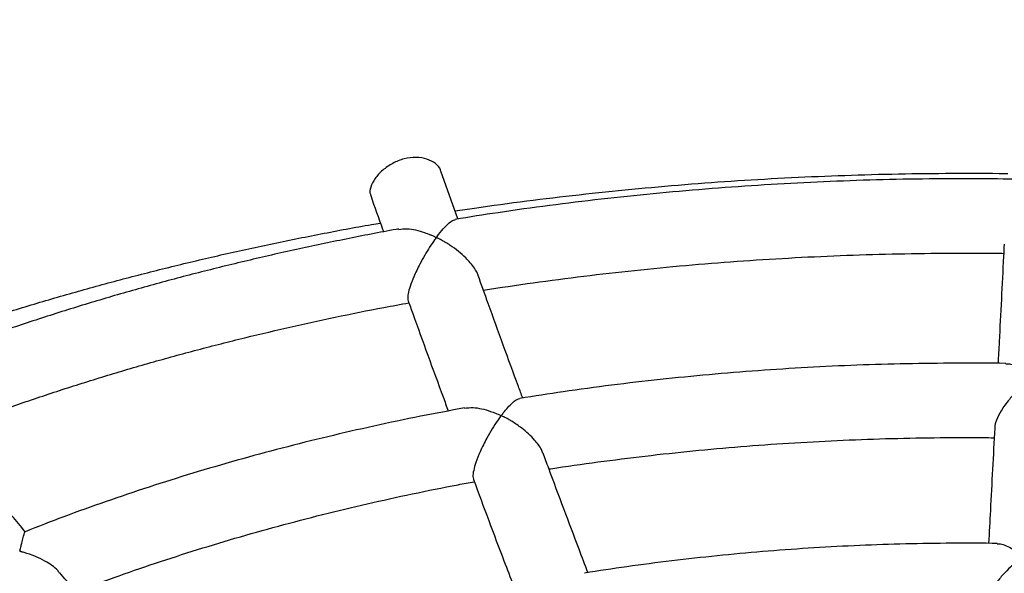
# Model space of a CAD drawing. Units: millimetres. Extents: x 93103 to 111891, y 80499 to 93189.
# Drawn here: x 109533 to 109744, y 83641 to 83761 of the extents above; entities that cross this region are included whole.
import ezdxf

# ---------------------------------------------------------------- set-up
doc = ezdxf.new("R2010")
doc.units = ezdxf.units.MM
doc.header["$LTSCALE"] = 100
doc.layers.add('AXONOMETRIC', color=7, linetype='Continuous')
doc.layers.add('TIPTAP_DIM', color=9, linetype='Continuous')

# ---------------------------------------------------------------- blocks, each defined once
blk = doc.blocks.new('K008LL AL_axonometric')
at = {"layer": 'AXONOMETRIC'}
blk.add_line((-466.41, 1850.96), (-470.07, 1861.28), dxfattribs=at)
for points, knots in [([(-405.61, 1939.4), (-405.68, 1939.39), (-409.92, 1939.18), (-418.3, 1938.58), (-430.75, 1937.59), (-443.15, 1936.38), (-455.5, 1935), (-467.78, 1933.43), (-480.01, 1931.68), (-492.15, 1929.74), (-504.22, 1927.62), (-516.2, 1925.31), (-528.08, 1922.83), (-539.86, 1920.16), (-551.53, 1917.32), (-563.08, 1914.29), (-574.51, 1911.09), (-585.81, 1907.72), (-596.96, 1904.17), (-607.98, 1900.44), (-618.84, 1896.55), (-629.54, 1892.49), (-640.08, 1888.26), (-650.44, 1883.86), (-660.62, 1879.3), (-670.62, 1874.57), (-680.43, 1869.69), (-690.04, 1864.65), (-697.35, 1860.61), (-701.46, 1858.25), (-702.48, 1857.66)], [0, 0, 0, 0, 0.000633, 0.038413, 0.076199, 0.113991, 0.151791, 0.1896, 0.227419, 0.265249, 0.303092, 0.340947, 0.378818, 0.416704, 0.454607, 0.492527, 0.530466, 0.568424, 0.606402, 0.6444, 0.68242, 0.720461, 0.758523, 0.796606, 0.83471, 0.872834, 0.910976, 0.949135, 0.987309, 1, 1, 1, 1]), ([(-470.12, 1861.26), (-470.13, 1861.34), (-470.21, 1861.95), (-471.19, 1862.94), (-472.98, 1863.95), (-475.39, 1864.34), (-477.99, 1864.01), (-480.5, 1863.01), (-482.67, 1861.49), (-484.34, 1859.65), (-485.22, 1857.83), (-485.45, 1856.57), (-485.15, 1856.1), (-485.1, 1856.02)], [0, 0, 0, 0, 0.016676, 0.121785, 0.228863, 0.337125, 0.443885, 0.54893, 0.654821, 0.76274, 0.870594, 0.976332, 1, 1, 1, 1]), ([(-467.02, 1852.68), (-465.62, 1852.89), (-460.52, 1853.68), (-451.63, 1854.86), (-440.36, 1856.22), (-429.02, 1857.4), (-417.63, 1858.41), (-406.19, 1859.24), (-394.71, 1859.9), (-383.2, 1860.38), (-371.67, 1860.7), (-360.12, 1860.81), (-352.29, 1860.82), (-348.31, 1860.75), (-348.18, 1860.74)], [0, 0, 0, 0, 0.03625, 0.132191, 0.228162, 0.324162, 0.420186, 0.51623, 0.612293, 0.708368, 0.804453, 0.900546, 0.996641, 1, 1, 1, 1]), ([(-346.65, 1859.53), (-349.94, 1859.57), (-357.02, 1859.66), (-367.89, 1859.57), (-379.24, 1859.31), (-390.59, 1858.86), (-401.9, 1858.23), (-413.18, 1857.41), (-424.42, 1856.42), (-435.61, 1855.24), (-446.74, 1853.88), (-457.21, 1852.44), (-463.93, 1851.36), (-466.99, 1850.87)], [0, 0, 0, 0, 0.081096, 0.17448, 0.267864, 0.361251, 0.454639, 0.548029, 0.641424, 0.734823, 0.828228, 0.921638, 1, 1, 1, 1]), ([(-485.17, 1855.99), (-484.32, 1853.58), (-483.4, 1850.97), (-482.48, 1848.38), (-482.4, 1848.18)], [0, 0, 0, 0, 0.920882, 1, 1, 1, 1]), ([(-462.08, 1838.82), (-462.08, 1838.83), (-462.17, 1839.31), (-463.02, 1840.65), (-464.45, 1842.4), (-466.31, 1844.02), (-467.79, 1845.1), (-468.95, 1845.84), (-469.65, 1846.25), (-470.14, 1846.52), (-470.48, 1846.7), (-470.74, 1846.84), (-470.91, 1846.91), (-470.97, 1846.98), (-470.98, 1847.01), (-470.96, 1847.07), (-470.82, 1847.28), (-470.23, 1848.07), (-469.31, 1849.15), (-468.25, 1850.17), (-467.45, 1850.78), (-467.11, 1850.8), (-466.98, 1850.8)], [0, 0, 0, 0, 0.0020404, 0.0900962, 0.2265486, 0.3209485, 0.4180095, 0.4710156, 0.5046365, 0.528306, 0.5465434, 0.5577995, 0.5690804, 0.5705352, 0.5720034, 0.5738687, 0.5818608, 0.6134663, 0.7403451, 0.838991, 0.9407098, 1, 1, 1, 1]), ([(-590.69, 1821.61), (-589.88, 1821.91), (-585.93, 1823.39), (-578.64, 1825.92), (-568.83, 1829.19), (-558.84, 1832.3), (-548.7, 1835.26), (-538.41, 1838.08), (-527.97, 1840.74), (-517.4, 1843.24), (-506.71, 1845.59), (-495.89, 1847.77), (-488.01, 1849.26), (-483.71, 1849.98), (-483.08, 1850.09)], [0, 0, 0, 0, 0.024405, 0.120062, 0.215783, 0.311567, 0.407413, 0.503317, 0.599279, 0.695294, 0.791361, 0.887475, 0.983635, 1, 1, 1, 1]), ([(-479.13, 1848.8), (-479.31, 1848.77), (-483.12, 1848.11), (-490.47, 1846.65), (-501.18, 1844.42), (-511.77, 1842), (-522.25, 1839.42), (-532.6, 1836.66), (-542.81, 1833.74), (-552.88, 1830.65), (-562.8, 1827.39), (-572.56, 1823.98), (-580.95, 1820.88), (-586.01, 1818.86), (-587.93, 1818.09)], [0, 0, 0, 0, 0.00455, 0.098276, 0.192012, 0.285758, 0.379514, 0.473282, 0.567063, 0.660856, 0.754663, 0.848483, 0.942318, 1, 1, 1, 1]), ([(-479.12, 1848.73), (-478.53, 1848.81), (-477.43, 1848.96), (-475.5, 1848.62), (-473.84, 1848.15), (-472.58, 1847.67), (-471.86, 1847.36), (-471.5, 1847.18), (-471.31, 1847.09), (-471.21, 1847.04), (-471.16, 1847.01), (-471.14, 1846.98), (-471.12, 1846.96), (-471.13, 1846.9), (-471.24, 1846.74), (-471.69, 1846.1), (-472.49, 1844.91), (-473.56, 1843.16), (-474.73, 1841.04), (-475.85, 1838.71), (-476.71, 1836.48), (-477.15, 1834.82), (-477.26, 1833.81), (-477.13, 1833.54), (-477.09, 1833.46)], [0, 0, 0, 0, 0.0902997, 0.1693319, 0.2505995, 0.301231, 0.3278314, 0.3408226, 0.347695, 0.3514342, 0.3535682, 0.3548672, 0.3559038, 0.3571761, 0.3622403, 0.3821266, 0.4617739, 0.5414462, 0.6231129, 0.7340768, 0.8207063, 0.8931606, 0.9657809, 1, 1, 1, 1]), ([(-348.94, 1845.55), (-348.98, 1844.68), (-349.34, 1837.59), (-349.78, 1829.03), (-350.17, 1821.42), (-350.25, 1819.88)], [0, 0, 0, 0, 0.100705, 0.818246, 1, 1, 1, 1]), ([(-460.92, 1835.65), (-457.36, 1836.19), (-450.2, 1837.28), (-439.35, 1838.68), (-428.42, 1839.93), (-417.42, 1841), (-406.38, 1841.88), (-395.3, 1842.59), (-384.19, 1843.12), (-373.05, 1843.47), (-361.91, 1843.62), (-353.9, 1843.65), (-349.61, 1843.57), (-349.04, 1843.56)], [0, 0, 0, 0, 0.097845, 0.196379, 0.294919, 0.393466, 0.492018, 0.590575, 0.689135, 0.787697, 0.886262, 0.984828, 1, 1, 1, 1]), ([(-452.48, 1812.44), (-452.78, 1813.27), (-455.26, 1819.97), (-458.46, 1828.76), (-461.34, 1836.8), (-462.06, 1838.82)], [0, 0, 0, 0, 0.095415, 0.77216, 1, 1, 1, 1]), ([(-577.25, 1805.1), (-575.59, 1805.74), (-570.87, 1807.57), (-562.89, 1810.43), (-553.33, 1813.69), (-543.6, 1816.78), (-533.72, 1819.72), (-523.7, 1822.5), (-513.54, 1825.11), (-503.25, 1827.56), (-492.85, 1829.84), (-484.08, 1831.63), (-478.74, 1832.59), (-476.94, 1832.91)], [0, 0, 0, 0, 0.053604, 0.153098, 0.252607, 0.352131, 0.451669, 0.55122, 0.650786, 0.750363, 0.849953, 0.949554, 1, 1, 1, 1]), ([(-477.13, 1833.44), (-476.8, 1832.51), (-474.3, 1825.52), (-471.42, 1817.58), (-468.86, 1810.65), (-468.49, 1809.64)], [0, 0, 0, 0, 0.116443, 0.870645, 1, 1, 1, 1]), ([(-348.55, 1819.87), (-348.58, 1819.87), (-352.16, 1819.95), (-359.3, 1819.94), (-369.96, 1819.83), (-380.61, 1819.52), (-391.24, 1819.02), (-401.84, 1818.34), (-412.41, 1817.48), (-422.92, 1816.44), (-433.38, 1815.21), (-443.44, 1813.86), (-449.98, 1812.84), (-453.09, 1812.35)], [0, 0, 0, 0, 0.000851, 0.101715, 0.202578, 0.303443, 0.404309, 0.505179, 0.606053, 0.706932, 0.807818, 0.908712, 1, 1, 1, 1]), ([(-348.55, 1819.78), (-348.4, 1819.81), (-347.94, 1819.87), (-346.93, 1819.51), (-345.64, 1818.92), (-344.48, 1818.19), (-343.65, 1817.58), (-343.24, 1817.26), (-343.03, 1817.09), (-342.93, 1817), (-342.87, 1816.94), (-342.85, 1816.9), (-342.84, 1816.87), (-342.86, 1816.83), (-342.97, 1816.72), (-343.49, 1816.33), (-344.58, 1815.45), (-346.16, 1814.01), (-347.96, 1812.04), (-349.56, 1809.85), (-350.57, 1807.8), (-351, 1806.5), (-350.95, 1806.05), (-350.94, 1806)], [0, 0, 0, 0, 0.03934, 0.120878, 0.204713, 0.293436, 0.337077, 0.358484, 0.369686, 0.375748, 0.379151, 0.381187, 0.382689, 0.384191, 0.387972, 0.40496, 0.472712, 0.574482, 0.679359, 0.806339, 0.905575, 0.987964, 1, 1, 1, 1]), ([(-448.14, 1800.54), (-448.23, 1800.8), (-448.57, 1801.76), (-449.7, 1803.21), (-451.19, 1804.74), (-452.84, 1806.11), (-454.34, 1807.13), (-455.5, 1807.81), (-456.05, 1808.11), (-456.45, 1808.32), (-456.75, 1808.48), (-456.94, 1808.56), (-457.02, 1808.65), (-457.03, 1808.68), (-457, 1808.77), (-456.78, 1809.06), (-455.92, 1810.18), (-454.78, 1811.36), (-453.68, 1812.18), (-453.27, 1812.28), (-453.08, 1812.32)], [0, 0, 0, 0, 0.047325, 0.170097, 0.25484, 0.341961, 0.460504, 0.499594, 0.526604, 0.547698, 0.561002, 0.574342, 0.576232, 0.578145, 0.580681, 0.592551, 0.639564, 0.829319, 0.923607, 1, 1, 1, 1]), ([(-559.45, 1783.66), (-560.43, 1784.82), (-565.82, 1791.21), (-572.81, 1799.64), (-578.8, 1806.99), (-580.41, 1808.97)], [0, 0, 0, 0, 0.139342, 0.769241, 1, 1, 1, 1]), ([(-464.99, 1810.3), (-468.15, 1809.71), (-474.69, 1808.49), (-484.49, 1806.41), (-494.42, 1804.13), (-504.23, 1801.67), (-513.91, 1799.05), (-523.46, 1796.26), (-532.86, 1793.3), (-542.1, 1790.18), (-551, 1786.98), (-556.73, 1784.74), (-559.49, 1783.66)], [0, 0, 0, 0, 0.094394, 0.195706, 0.297031, 0.398371, 0.499726, 0.601098, 0.702486, 0.803893, 0.905317, 1, 1, 1, 1]), ([(-464.98, 1810.23), (-464.39, 1810.32), (-463.28, 1810.48), (-461.32, 1810.14), (-459.68, 1809.69), (-458.49, 1809.23), (-457.85, 1808.97), (-457.5, 1808.8), (-457.28, 1808.72), (-457.21, 1808.63), (-457.21, 1808.59), (-457.24, 1808.49), (-457.48, 1808.16), (-458.09, 1807.29), (-459.05, 1805.81), (-460.34, 1803.58), (-461.58, 1801.1), (-462.55, 1798.66), (-463.07, 1796.81), (-463.24, 1795.55), (-463.11, 1795.15), (-463.05, 1794.99)], [0, 0, 0, 0, 0.090144, 0.171274, 0.254703, 0.299954, 0.322759, 0.334524, 0.34633, 0.347738, 0.349153, 0.351415, 0.3623, 0.405495, 0.492059, 0.580858, 0.704765, 0.797062, 0.872354, 0.947923, 1, 1, 1, 1]), ([(-350.97, 1806), (-351.28, 1800.05), (-351.72, 1791.7), (-352.16, 1783.5), (-352.28, 1781.15)], [0, 0, 0, 0, 0.712855, 1, 1, 1, 1]), ([(-446.82, 1797.14), (-446.69, 1797.16), (-443.21, 1797.73), (-436.31, 1798.68), (-426.13, 1799.98), (-415.88, 1801.08), (-405.58, 1802.01), (-395.23, 1802.76), (-384.84, 1803.32), (-374.43, 1803.72), (-364, 1803.91), (-356.22, 1803.97), (-351.91, 1803.9), (-351.08, 1803.88)], [0, 0, 0, 0, 0.004378, 0.112115, 0.219862, 0.327618, 0.435382, 0.543153, 0.65093, 0.75871, 0.866493, 0.974277, 1, 1, 1, 1]), ([(-438.44, 1774.86), (-439.07, 1776.53), (-441.9, 1783.94), (-445.11, 1792.51), (-447.69, 1799.47), (-448.09, 1800.56)], [0, 0, 0, 0, 0.197783, 0.874954, 1, 1, 1, 1]), ([(-548.54, 1770.74), (-546.19, 1771.63), (-540.95, 1773.62), (-532.61, 1776.52), (-523.58, 1779.47), (-514.38, 1782.26), (-505.04, 1784.9), (-495.56, 1787.37), (-485.96, 1789.69), (-476.23, 1791.82), (-468.53, 1793.4), (-464.05, 1794.2), (-462.88, 1794.41)], [0, 0, 0, 0, 0.0886144, 0.1976609, 0.3067269, 0.4158126, 0.5249164, 0.6340387, 0.743178, 0.8523337, 0.9615049, 1, 1, 1, 1]), ([(-463.09, 1794.98), (-463.08, 1794.96), (-460.89, 1789.02), (-458.03, 1781.37), (-455.15, 1773.81), (-454.48, 1772.04)], [0, 0, 0, 0, 0.002275, 0.76527, 1, 1, 1, 1]), ([(-552.06, 1774.76), (-552.2, 1774.96), (-552.93, 1775.97), (-554.88, 1777.19), (-557.36, 1778.41), (-559.05, 1778.99), (-560.05, 1779.27), (-560.32, 1779.34), (-560.47, 1779.39), (-560.55, 1779.43), (-560.58, 1779.45), (-560.6, 1779.49), (-560.6, 1779.61), (-560.48, 1780.07), (-560.26, 1781.01), (-559.93, 1782.22), (-559.65, 1783.24), (-559.47, 1783.8), (-559.49, 1783.66), (-559.49, 1783.66)], [0, 0, 0, 0, 0.042988, 0.219943, 0.33889, 0.461239, 0.480774, 0.492294, 0.501696, 0.503991, 0.505786, 0.507587, 0.511753, 0.530251, 0.603979, 0.723306, 0.846324, 0.993727, 1, 1, 1, 1]), ([(-350.43, 1781.12), (-350.8, 1781.13), (-354.47, 1781.21), (-361.44, 1781.18), (-371.34, 1781.02), (-381.23, 1780.66), (-391.09, 1780.13), (-400.92, 1779.4), (-410.7, 1778.5), (-420.43, 1777.41), (-429.93, 1776.18), (-436.14, 1775.22), (-439.16, 1774.75)], [0, 0, 0, 0, 0.012409, 0.122799, 0.233188, 0.34358, 0.453974, 0.564374, 0.674781, 0.785196, 0.895621, 1, 1, 1, 1]), ([(-350.43, 1781.03), (-350.21, 1781.05), (-349.64, 1781.11), (-348.47, 1780.66), (-347.24, 1780.05), (-346.23, 1779.4), (-345.59, 1778.94), (-345.22, 1778.66), (-345.04, 1778.51), (-344.95, 1778.42), (-344.91, 1778.37), (-344.89, 1778.33), (-344.89, 1778.3), (-344.93, 1778.24), (-345.15, 1778.06), (-346.06, 1777.38), (-347.48, 1776.19), (-349.2, 1774.44), (-350.76, 1772.54), (-352.05, 1770.52), (-352.87, 1768.67), (-352.93, 1767.8), (-352.95, 1767.46)], [0, 0, 0, 0, 0.055408, 0.143069, 0.233207, 0.295471, 0.334626, 0.353624, 0.363654, 0.369131, 0.372281, 0.374235, 0.375874, 0.378031, 0.385618, 0.415569, 0.535737, 0.631491, 0.730248, 0.844541, 0.937339, 1, 1, 1, 1]), ([(-530.8, 1750.16), (-532.47, 1752.08), (-538.6, 1759.09), (-545.67, 1767.31), (-551.04, 1773.69), (-551.99, 1774.82)], [0, 0, 0, 0, 0.236712, 0.864339, 1, 1, 1, 1])]:
    blk.add_open_spline(points, degree=3, knots=knots, dxfattribs=at)

msp = doc.modelspace()

# ---------------------------------------------------------------- block references
at = {"layer": 'TIPTAP_DIM'}
msp.add_blockref('K008LL AL_axonometric', (110093.21, 81866.65), dxfattribs=at)

doc.saveas('drawing.dxf')
